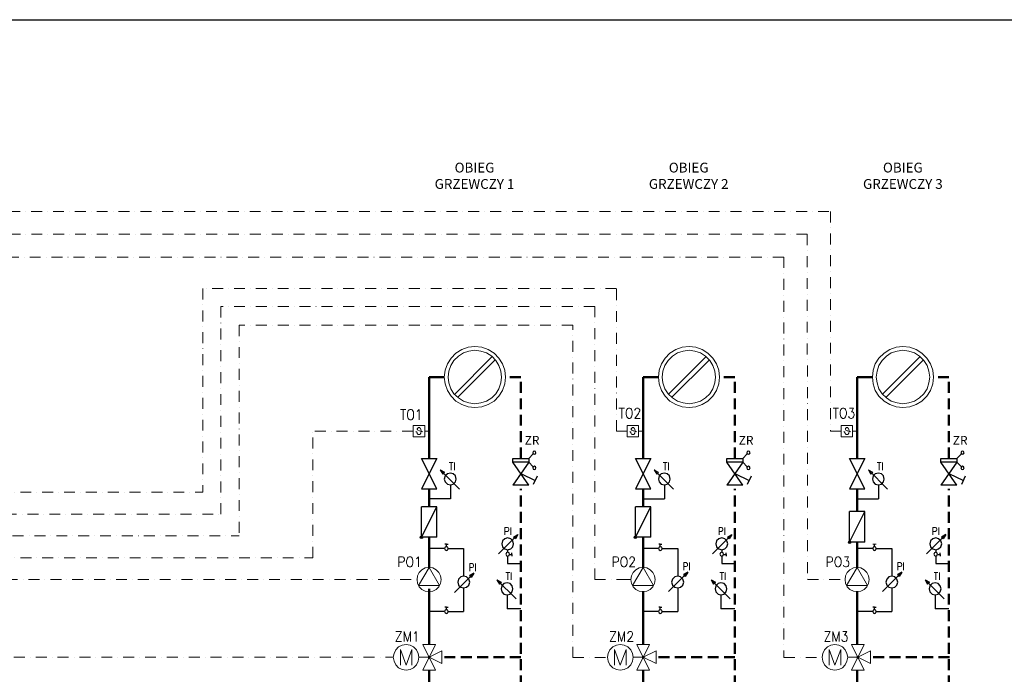
# Model space of a CAD drawing. Units: millimetres. Extents: x 19896 to 49388, y 22037 to 30887.
# Drawn here: x 29344 to 33853, y 27805 to 30804 of the extents above; entities that cross this region are included whole.
import ezdxf
from ezdxf.enums import TextEntityAlignment as Align

# ---------------------------------------------------------------- set-up
doc = ezdxf.new("R2010")
doc.units = ezdxf.units.MM
doc.linetypes.add('DASHDOT', pattern=[1, 0.5, -0.25, 0, -0.25])
doc.linetypes.add('DASHED', pattern=[0.75, 0.5, -0.25])
doc.layers.add('1', color=130, linetype='Continuous')
doc.layers.add('2DH_SYM', color=41, linetype='Continuous')
for name, color, linetype, lineweight in [('2DH_PLS_P', 170, 'DASHED', 50), ('2DH_PLS_Z', 240, 'Continuous', 50), ('2DR_PLS_SYGN', 146, 'DASHDOT', 18)]:
    doc.layers.add(name, color=color, linetype=linetype, lineweight=lineweight)
doc.styles.add('CP_ATTR', font='ROMANS.SHX')
doc.styles.add('CP_TXT', font='ROMANS.SHX')

# ---------------------------------------------------------------- blocks, each defined once
blk = doc.blocks.new('CPHS_001')
for p, q in [((-0.5, 0.25), (0.5, -0.25)), ((0.5, 0.25), (-0.5, -0.25)), ((-0.5, -0.25), (-0.5, 0.25)), ((0.5, -0.25), (0.5, 0.25))]:
    blk.add_line(p, q)
at = {"linetype": 'ByBlock', "style": 'CP_ATTR', "flags": 9}
for tag, p in [('NAME', (-0.092, -0.018)), ('GROUP', (-0.092, -0.018)), ('NUMBER', (-0.092, -0.019)), ('PRODUCER', (-0.092, -0.018)), ('ARTICLE', (-0.092, -0.018)), ('CHARACTER', (-0.092, -0.018)), ('PN', (-0.092, -0.018)), ('TEMPERATURE', (-0.092, -0.018)), ('FLOW', (-0.092, -0.018)), ('VOLTAGE', (-0.092, -0.019)), ('WEIGHT', (-0.092, -0.018)), ('OTHER', (-0.092, -0.018)), ('PRODUCT-TYPE', (-0.092, -0.019)), ('ORDER-NO', (-0.092, -0.019)), ('POWER', (-0.092, -0.019)), ('DN', (-0.091, -0.019))]:
    blk.add_attdef(tag, text='', height=0.00005, dxfattribs=at).set_placement(p, align=Align.MIDDLE_LEFT)
blk = doc.blocks.new('CPHS_014')
h = blk.add_hatch(color=256)
edge = h.paths.add_edge_path()
edge.add_arc((-0.5, 0.25), 0.04, 0, 360)
for p, q in [((-0.5, 0.25), (0.5, -0.25)), ((-0.5, -0.25), (-0.5, 0.25)), ((-0.5, 0.25), (0.5, 0.25)), ((0.5, -0.25), (0.5, 0.25)), ((-0.5, -0.25), (0.5, -0.25))]:
    blk.add_line(p, q)
blk.add_circle((-0.5, 0.25), 0.04)
at = {"linetype": 'ByBlock', "style": 'CP_ATTR', "flags": 9}
for tag, p in [('NAME', (-0.092, -0.018)), ('GROUP', (-0.092, -0.018)), ('NUMBER', (-0.092, -0.019)), ('PRODUCER', (-0.092, -0.018)), ('ARTICLE', (-0.092, -0.018)), ('CHARACTER', (-0.092, -0.018)), ('PN', (-0.092, -0.018)), ('TEMPERATURE', (-0.092, -0.018)), ('FLOW', (-0.092, -0.018)), ('VOLTAGE', (-0.092, -0.019)), ('WEIGHT', (-0.092, -0.018)), ('OTHER', (-0.092, -0.018)), ('PRODUCT-TYPE', (-0.092, -0.019)), ('ORDER-NO', (-0.092, -0.019)), ('POWER', (-0.092, -0.019)), ('DN', (-0.091, -0.019))]:
    blk.add_attdef(tag, text='', height=0.00005, dxfattribs=at).set_placement(p, align=Align.MIDDLE_LEFT)
blk = doc.blocks.new('zr')
at = {"layer": '2DH_SYM'}
for p, q in [((36.4, 70.2), (57, 90.8)), ((-36.4, 70.2), (36.4, 70.2)), ((-36.4, 52), (-36.4, 70.2)), ((36.4, 52), (-36.4, 52)), ((36.4, -52), (-36.4, 52)), ((36.4, 52), (-36.4, -52)), ((36.4, 70.2), (36.4, 52)), ((36.4, 52), (57, 31.4)), ((36.4, -52), (-36.4, -52))]:
    blk.add_line(p, q, dxfattribs=at)
at = {"layer": '2DH_SYM', "extrusion": (0, 0, -1)}
for p, q in [((0, 0), (66, -30.7)), ((74.7, -12.1), (57, -49.8))]:
    blk.add_line(p, q, dxfattribs=at)
for centre in [(62.1, 95.9), (62.1, 26.3)]:
    blk.add_ellipse(centre, major_axis=(-5.15, 5.15), ratio=1, start_param=3.926991, end_param=10.210176, dxfattribs=at)
blk = doc.blocks.new('A$C74156EA8')
at = {"layer": '2DR_PLS_SYGN'}
blk.add_blockref('zr', (0, -70), dxfattribs=at)
at = {"layer": '2DR_PLS_SYGN', "color": 133, "insert": (5.6, 102.8), "char_height": 40, "width": 158.52, "attachment_point": 1, "style": 'CP_TXT'}
blk.add_mtext(' ZR', dxfattribs=at)

msp = doc.modelspace()

# ---------------------------------------------------------------- linework, layer by layer
at = {"ltscale": 0.01}
msp.add_lwpolyline([(49388.2, 22037.4), (23375.2, 22037.4), (23375.2, 30804.1), (49388.2, 30804.1)], close=True, dxfattribs=at)
at = {"layer": '1', "color": 41, "lineweight": 0}
for points in [[(31568.3, 29166.6), (31565, 29198.7), (31555.1, 29227.5), (31538.5, 29254), (31516.3, 29276.1), (31489.8, 29293.9), (31459.9, 29303.8), (31428.9, 29307.1), (31397.9, 29303.8), (31368.1, 29293.9), (31341.5, 29276.1), (31319.4, 29254), (31302.8, 29227.5), (31291.7, 29198.7), (31288.4, 29166.6), (31291.7, 29135.6), (31302.8, 29105.7), (31319.4, 29079.2), (31341.5, 29057.1), (31368.1, 29040.5), (31397.9, 29030.5), (31428.9, 29027.2), (31459.9, 29030.5), (31489.8, 29040.5), (31516.3, 29057.1), (31538.5, 29079.2), (31555.1, 29105.7), (31565, 29135.6), (31568.3, 29166.6)], [(31550.6, 29166.6), (31547.3, 29194.3), (31538.5, 29219.7), (31524.1, 29243), (31505.3, 29262.9), (31482, 29277.3), (31455.5, 29286.1), (31428.9, 29289.4), (31401.3, 29286.1), (31375.8, 29277.3), (31352.6, 29262.9), (31332.6, 29243), (31318.3, 29219.7), (31309.4, 29194.3), (31306.1, 29166.6), (31309.4, 29140.1), (31318.3, 29113.5), (31332.6, 29090.3), (31352.6, 29071.4), (31375.8, 29057.1), (31401.3, 29048.2), (31428.9, 29044.9), (31455.5, 29048.2), (31482, 29057.1), (31505.3, 29071.4), (31524.1, 29090.3), (31538.5, 29113.5), (31547.3, 29140.1), (31550.6, 29166.6)], [(32548.7, 29166.6), (32545.3, 29198.7), (32535.4, 29227.5), (32518.8, 29254), (32495.6, 29276.1), (32469, 29293.9), (32440.2, 29303.8), (32409.3, 29307.1), (32377.2, 29303.8), (32348.4, 29293.9), (32321.8, 29276.1), (32299.7, 29254), (32283.1, 29227.5), (32272, 29198.7), (32268.7, 29166.6), (32272, 29135.6), (32283.1, 29105.7), (32299.7, 29079.2), (32321.8, 29057.1), (32348.4, 29040.5), (32377.2, 29030.5), (32409.3, 29027.2), (32440.2, 29030.5), (32469, 29040.5), (32495.6, 29057.1), (32518.8, 29079.2), (32535.4, 29105.7), (32545.3, 29135.6), (32548.7, 29166.6)], [(32531, 29166.6), (32527.6, 29194.3), (32518.8, 29219.7), (32504.4, 29243), (32484.5, 29262.9), (32462.4, 29277.3), (32435.8, 29286.1), (32409.3, 29289.4), (32381.6, 29286.1), (32356.1, 29277.3), (32332.9, 29262.9), (32313, 29243), (32298.6, 29219.7), (32289.8, 29194.3), (32286.4, 29166.6), (32289.8, 29140.1), (32298.6, 29113.5), (32313, 29090.3), (32332.9, 29071.4), (32356.1, 29057.1), (32381.6, 29048.2), (32409.3, 29044.9), (32435.8, 29048.2), (32462.4, 29057.1), (32484.5, 29071.4), (32504.4, 29090.3), (32518.8, 29113.5), (32527.6, 29140.1), (32531, 29166.6)], [(33529, 29166.6), (33525.7, 29198.7), (33514.6, 29227.5), (33498, 29254), (33475.9, 29276.1), (33449.3, 29293.9), (33420.6, 29303.8), (33388.5, 29307.1), (33357.5, 29303.8), (33328.7, 29293.9), (33302.2, 29276.1), (33278.9, 29254), (33262.3, 29227.5), (33252.4, 29198.7), (33249.1, 29166.6), (33252.4, 29135.6), (33262.3, 29105.7), (33278.9, 29079.2), (33302.2, 29057.1), (33328.7, 29040.5), (33357.5, 29030.5), (33388.5, 29027.2), (33420.6, 29030.5), (33449.3, 29040.5), (33475.9, 29057.1), (33498, 29079.2), (33514.6, 29105.7), (33525.7, 29135.6), (33529, 29166.6)], [(33511.3, 29166.6), (33508, 29194.3), (33499.1, 29219.7), (33484.7, 29243), (33464.8, 29262.9), (33441.6, 29277.3), (33416.1, 29286.1), (33388.5, 29289.4), (33361.9, 29286.1), (33335.4, 29277.3), (33313.2, 29262.9), (33293.3, 29243), (33278.9, 29219.7), (33270.1, 29194.3), (33266.8, 29166.6), (33270.1, 29140.1), (33278.9, 29113.5), (33293.3, 29090.3), (33313.2, 29071.4), (33335.4, 29057.1), (33361.9, 29048.2), (33388.5, 29044.9), (33416.1, 29048.2), (33441.6, 29057.1), (33464.8, 29071.4), (33484.7, 29090.3), (33499.1, 29113.5), (33508, 29140.1), (33511.3, 29166.6)], [(31145.7, 28893.3), (31198.8, 28893.3), (31198.8, 28945.3), (31145.7, 28945.3), (31145.7, 28893.3)], [(32126, 28893.3), (32178, 28893.3), (32178, 28945.3), (32126, 28945.3), (32126, 28893.3)], [(33106.3, 28893.3), (33158.3, 28893.3), (33158.3, 28945.3), (33106.3, 28945.3), (33106.3, 28893.3)], [(31172.2, 27883.1), (31168.9, 27900.8), (31161.1, 27917.4), (31147.9, 27930.7), (31131.3, 27938.4), (31113.6, 27941.7), (31095.9, 27938.4), (31079.3, 27930.7), (31066, 27917.4), (31058.2, 27900.8), (31054.9, 27883.1), (31058.2, 27865.4), (31066, 27848.8), (31079.3, 27835.5), (31095.9, 27827.8), (31113.6, 27824.4), (31131.3, 27827.8), (31147.9, 27835.5), (31161.1, 27848.8), (31168.9, 27865.4), (31172.2, 27883.1)], [(31189.9, 27824.4), (31247.5, 27941.7), (31189.9, 27941.7), (31247.5, 27824.4), (31189.9, 27824.4)], [(32153, 27883.1), (32149.7, 27900.8), (32141.9, 27917.4), (32128.6, 27930.7), (32112.1, 27938.4), (32094.3, 27941.7), (32076.6, 27938.4), (32060, 27930.7), (32046.8, 27917.4), (32039, 27900.8), (32035.7, 27883.1), (32039, 27865.4), (32046.8, 27848.8), (32060, 27835.5), (32076.6, 27827.8), (32094.3, 27824.4), (32112.1, 27827.8), (32128.6, 27835.5), (32141.9, 27848.8), (32149.7, 27865.4), (32153, 27883.1)], [(32170.7, 27824.4), (32228.2, 27941.7), (32170.7, 27941.7), (32228.2, 27824.4), (32170.7, 27824.4)], [(33135.7, 27883.1), (33132.3, 27900.8), (33124.6, 27917.4), (33111.3, 27930.7), (33094.7, 27938.4), (33077, 27941.7), (33059.3, 27938.4), (33042.7, 27930.7), (33029.4, 27917.4), (33021.7, 27900.8), (33018.4, 27883.1), (33021.7, 27865.4), (33029.4, 27848.8), (33042.7, 27835.5), (33059.3, 27827.8), (33077, 27824.4), (33094.7, 27827.8), (33111.3, 27835.5), (33124.6, 27848.8), (33132.3, 27865.4), (33135.7, 27883.1)], [(33153.4, 27824.4), (33210.9, 27941.7), (33153.4, 27941.7), (33210.9, 27824.4), (33153.4, 27824.4)], [(31218.7, 27887.5), (31215.4, 27886.4), (31214.3, 27883.1), (31215.4, 27879.8), (31218.7, 27878.7), (31222, 27879.8), (31223.1, 27883.1), (31222, 27886.4), (31218.7, 27887.5)], [(31214.3, 27883.1), (31215.4, 27879.8), (31215.4, 27886.4)], [(31215.4, 27879.8), (31218.7, 27878.7), (31218.7, 27887.5)], [(31215.4, 27879.8), (31215.4, 27886.4), (31218.7, 27887.5)], [(31218.7, 27878.7), (31218.7, 27887.5), (31222, 27886.4)], [(31218.7, 27878.7), (31222, 27879.8), (31222, 27886.4)], [(31222, 27879.8), (31222, 27886.4), (31223.1, 27883.1)], [(32199.5, 27887.5), (32196.1, 27886.4), (32195, 27883.1), (32196.1, 27879.8), (32199.5, 27878.7), (32202.8, 27879.8), (32203.9, 27883.1), (32202.8, 27886.4), (32199.5, 27887.5)], [(32195, 27883.1), (32196.1, 27879.8), (32196.1, 27886.4)], [(32196.1, 27879.8), (32199.5, 27878.7), (32199.5, 27887.5)], [(32196.1, 27879.8), (32196.1, 27886.4), (32199.5, 27887.5)], [(32199.5, 27878.7), (32199.5, 27887.5), (32202.8, 27886.4)], [(32199.5, 27878.7), (32202.8, 27879.8), (32202.8, 27886.4)], [(32202.8, 27879.8), (32202.8, 27886.4), (32203.9, 27883.1)], [(33182.1, 27887.5), (33178.8, 27886.4), (33177.7, 27883.1), (33178.8, 27879.8), (33182.1, 27878.7), (33185.4, 27879.8), (33186.5, 27883.1), (33185.4, 27886.4), (33182.1, 27887.5)], [(33177.7, 27883.1), (33178.8, 27879.8), (33178.8, 27886.4)], [(33178.8, 27879.8), (33182.1, 27878.7), (33182.1, 27887.5)], [(33178.8, 27879.8), (33178.8, 27886.4), (33182.1, 27887.5)], [(33182.1, 27878.7), (33182.1, 27887.5), (33185.4, 27886.4)], [(33182.1, 27878.7), (33185.4, 27879.8), (33185.4, 27886.4)], [(33185.4, 27879.8), (33185.4, 27886.4), (33186.5, 27883.1)]]:
    msp.add_lwpolyline(points, close=True, dxfattribs=at)
for points in [[(31336, 29088), (31507.5, 29260.7)], [(31349.2, 29073.7), (31521.9, 29246.3)], [(32315.2, 29088), (32487.8, 29260.7)], [(32329.6, 29073.7), (32502.2, 29246.3)], [(33295.5, 29088), (33468.1, 29260.7)], [(33309.9, 29073.7), (33482.5, 29246.3)], [(31158.9, 28915.4), (31157.8, 28914.3)], [(31162.3, 28915.4), (31161.1, 28916.5), (31160, 28916.5), (31158.9, 28915.4)], [(31162.3, 28915.4), (31163.4, 28912.1), (31163.4, 28908.8), (31165.6, 28906.6), (31166.7, 28905.5), (31168.9, 28903.3), (31170, 28903.3), (31172.2, 28903.3), (31174.4, 28903.3), (31176.6, 28904.4), (31177.7, 28905.5), (31178.8, 28907.7), (31181.1, 28909.9), (31181.1, 28913.2), (31182.2, 28915.4), (31182.2, 28918.8), (31182.2, 28922.1), (31181.1, 28925.4), (31181.1, 28927.6), (31178.8, 28930.9), (31177.7, 28932), (31176.6, 28934.2), (31174.4, 28935.4), (31172.2, 28935.4), (31170, 28935.4), (31168.9, 28934.2), (31166.7, 28933.1)], [(31165.6, 28932), (31164.5, 28929.8)], [(31164.5, 28929.8), (31164.5, 28927.6)], [(31164.5, 28927.6), (31165.6, 28926.5)], [(31166.7, 28933.1), (31165.6, 28932)], [(31165.6, 28926.5), (31166.7, 28924.3)], [(31174.4, 28921), (31166.7, 28924.3)], [(31174.4, 28921), (31175.5, 28919.9)], [(31189.9, 28916.5), (31175.5, 28919.9)], [(31198.8, 28918.8), (31218.7, 28918.8)], [(32139.3, 28915.4), (32138.2, 28914.3)], [(32142.6, 28915.4), (32141.5, 28916.5), (32140.4, 28916.5), (32139.3, 28915.4)], [(32142.6, 28915.4), (32142.6, 28912.1), (32143.7, 28908.8), (32144.8, 28906.6), (32147, 28905.5), (32148.1, 28903.3), (32150.3, 28903.3), (32152.5, 28903.3), (32154.8, 28903.3), (32155.9, 28904.4), (32158.1, 28905.5), (32159.2, 28907.7), (32160.3, 28909.9), (32161.4, 28913.2), (32162.5, 28915.4), (32162.5, 28918.8), (32162.5, 28922.1), (32161.4, 28925.4), (32160.3, 28927.6), (32159.2, 28930.9), (32158.1, 28932), (32155.9, 28934.2), (32154.8, 28935.4), (32152.5, 28935.4), (32150.3, 28935.4), (32148.1, 28934.2), (32147, 28933.1)], [(32145.9, 28932), (32144.8, 28929.8)], [(32144.8, 28929.8), (32144.8, 28927.6)], [(32144.8, 28927.6), (32144.8, 28926.5)], [(32144.8, 28926.5), (32147, 28924.3)], [(32147, 28933.1), (32145.9, 28932)], [(32153.7, 28921), (32147, 28924.3)], [(32153.7, 28921), (32155.9, 28919.9)], [(32170.3, 28916.5), (32155.9, 28919.9)], [(32178, 28918.8), (32199, 28918.8)], [(33119.6, 28915.4), (33118.5, 28914.3)], [(33122.9, 28915.4), (33121.8, 28916.5), (33120.7, 28916.5), (33119.6, 28915.4)], [(33122.9, 28915.4), (33122.9, 28912.1), (33124, 28908.8), (33125.1, 28906.6), (33127.4, 28905.5), (33128.5, 28903.3), (33130.7, 28903.3), (33132.9, 28903.3), (33135.1, 28903.3), (33136.2, 28904.4), (33138.4, 28905.5), (33139.5, 28907.7), (33140.6, 28909.9), (33141.7, 28913.2), (33142.8, 28915.4), (33142.8, 28918.8), (33142.8, 28922.1), (33141.7, 28925.4), (33140.6, 28927.6), (33139.5, 28930.9), (33138.4, 28932), (33136.2, 28934.2), (33135.1, 28935.4), (33132.9, 28935.4), (33130.7, 28935.4), (33128.5, 28934.2), (33127.4, 28933.1)], [(33126.2, 28932), (33125.1, 28929.8)], [(33125.1, 28929.8), (33125.1, 28927.6)], [(33125.1, 28927.6), (33125.1, 28926.5)], [(33125.1, 28926.5), (33127.4, 28924.3)], [(33127.4, 28933.1), (33126.2, 28932)], [(33134, 28921), (33127.4, 28924.3)], [(33134, 28921), (33136.2, 28919.9)], [(33150.6, 28916.5), (33136.2, 28919.9)], [(33158.3, 28918.8), (33179.4, 28918.8)], [(31087, 27918.5), (31087, 27847.7)], [(31087, 27918.5), (31113.6, 27847.7), (31140.1, 27918.5), (31140.1, 27847.7)], [(31218.7, 27883.1), (31277.3, 27913)], [(31277.3, 27913), (31277.3, 27854.3)], [(32067.8, 27918.5), (32067.8, 27847.7)], [(32067.8, 27918.5), (32094.3, 27847.7), (32120.9, 27918.5), (32120.9, 27847.7)], [(32199.5, 27883.1), (32258.1, 27913)], [(32258.1, 27913), (32258.1, 27854.3)], [(33050.5, 27918.5), (33050.5, 27847.7)], [(33050.5, 27918.5), (33077, 27847.7), (33103.6, 27918.5), (33103.6, 27847.7)], [(33182.1, 27883.1), (33240.8, 27913)], [(33240.8, 27913), (33240.8, 27854.3)], [(31218.7, 27883.1), (31172.2, 27883.1)], [(31277.3, 27854.3), (31218.7, 27883.1)], [(32199.5, 27883.1), (32153, 27883.1)], [(32258.1, 27854.3), (32199.5, 27883.1)], [(33182.1, 27883.1), (33135.7, 27883.1)], [(33240.8, 27854.3), (33182.1, 27883.1)]]:
    msp.add_lwpolyline(points, dxfattribs=at)
at = {"layer": '1', "color": 133, "lineweight": 0}
for points in [[(31088.1, 29018.3), (31112.5, 29018.3)], [(31100.3, 29018.3), (31100.3, 28970.8)], [(31164.5, 29009.5), (31167.8, 29011.7), (31173.3, 29018.3), (31173.3, 28970.8)], [(32088.4, 29025), (32113.8, 29025)], [(32101.7, 29025), (32101.7, 28977.4)], [(32161.4, 29013.9), (32161.4, 29016.1), (32163.6, 29020.6), (32165.8, 29022.8), (32169.1, 29025), (32175.8, 29025), (32179.1, 29022.8), (32181.3, 29020.6), (32183.5, 29016.1), (32183.5, 29011.7), (32181.3, 29007.3), (32178, 29000.6), (32160.3, 28977.4), (32184.6, 28977.4)], [(33068.7, 29025), (33094.2, 29025)], [(33082, 29025), (33082, 28977.4)], [(33144, 29025), (33162.8, 29025), (33152.8, 29007.3), (33158.3, 29007.3), (33161.7, 29005.1), (33162.8, 29002.8), (33165, 28996.2), (33165, 28991.8), (33162.8, 28985.1), (33159.4, 28980.7), (33153.9, 28977.4), (33149.5, 28977.4), (33144, 28980.7), (33141.7, 28982.9), (33140.6, 28987.4)], [(31310.5, 28774.9), (31328.2, 28774.9)], [(31319.4, 28774.9), (31319.4, 28740.6)], [(31334.9, 28774.9), (31334.9, 28740.6)], [(32290.9, 28774.9), (32308.6, 28774.9)], [(32299.7, 28774.9), (32299.7, 28740.6)], [(32315.2, 28774.9), (32315.2, 28740.6)], [(33271.2, 28774.9), (33288.9, 28774.9)], [(33280, 28774.9), (33280, 28740.6)], [(33295.5, 28774.9), (33295.5, 28740.6)], [(31566.1, 28477.3), (31566.1, 28444.1)], [(31566.1, 28477.3), (31577.2, 28477.3), (31581.6, 28476.2), (31582.7, 28474), (31583.8, 28471.7), (31583.8, 28466.2), (31582.7, 28462.9), (31581.6, 28461.8), (31577.2, 28459.6), (31566.1, 28459.6)], [(31592.7, 28477.3), (31592.7, 28444.1)], [(32546.5, 28477.3), (32546.5, 28444.1)], [(32546.5, 28477.3), (32557.5, 28477.3), (32560.8, 28476.2), (32563.1, 28474), (32564.2, 28471.7), (32564.2, 28466.2), (32563.1, 28462.9), (32560.8, 28461.8), (32557.5, 28459.6), (32546.5, 28459.6)], [(32573, 28477.3), (32573, 28444.1)], [(33525.7, 28477.3), (33525.7, 28444.1)], [(33525.7, 28477.3), (33537.9, 28477.3), (33541.2, 28476.2), (33542.3, 28474), (33544.5, 28471.7), (33544.5, 28466.2), (33542.3, 28462.9), (33541.2, 28461.8), (33537.9, 28459.6), (33525.7, 28459.6)], [(33553.3, 28477.3), (33553.3, 28444.1)], [(31080.4, 28343.4), (31080.4, 28296.9)], [(31080.4, 28343.4), (31097, 28343.4), (31102.5, 28341.2), (31103.6, 28339), (31105.8, 28334.5), (31105.8, 28327.9), (31103.6, 28323.5), (31102.5, 28321.3), (31097, 28319), (31080.4, 28319)], [(31161.1, 28334.5), (31164.5, 28336.7), (31170, 28343.4), (31170, 28296.9)], [(32061.8, 28343.4), (32061.8, 28296.9)], [(32061.8, 28343.4), (32077.3, 28343.4), (32082.8, 28341.2), (32085.1, 28339), (32086.2, 28334.5), (32086.2, 28327.9), (32085.1, 28323.5), (32082.8, 28321.3), (32077.3, 28319), (32061.8, 28319)], [(32138.2, 28332.3), (32138.2, 28334.5), (32139.3, 28339), (32141.5, 28341.2), (32144.8, 28343.4), (32152.5, 28343.4), (32155.9, 28341.2), (32157, 28339), (32159.2, 28334.5), (32159.2, 28330.1), (32157, 28325.7), (32153.7, 28319), (32136, 28296.9), (32161.4, 28296.9)], [(33042.2, 28343.4), (33042.2, 28296.9)], [(33042.2, 28343.4), (33057.6, 28343.4), (33063.2, 28341.2), (33065.4, 28339), (33066.5, 28334.5), (33066.5, 28327.9), (33065.4, 28323.5), (33063.2, 28321.3), (33057.6, 28319), (33042.2, 28319)], [(33120.7, 28343.4), (33139.5, 28343.4), (33129.6, 28325.7), (33134, 28325.7), (33138.4, 28323.5), (33139.5, 28321.3), (33141.7, 28314.6), (33141.7, 28310.2), (33139.5, 28303.6), (33136.2, 28299.1), (33130.7, 28296.9), (33125.1, 28296.9), (33120.7, 28299.1), (33118.5, 28301.3), (33116.3, 28305.8)], [(31404.6, 28312.4), (31404.6, 28278.1)], [(31404.6, 28312.4), (31415.6, 28312.4), (31420.1, 28310.2), (31421.2, 28309.1), (31422.3, 28305.8), (31422.3, 28301.3), (31421.2, 28298), (31420.1, 28295.8), (31415.6, 28294.7), (31404.6, 28294.7)], [(31431.1, 28312.4), (31431.1, 28278.1)], [(32384.9, 28316.8), (32384.9, 28282.5)], [(32384.9, 28316.8), (32396, 28316.8), (32399.3, 28314.6), (32401.5, 28313.5), (32402.6, 28310.2), (32402.6, 28305.8), (32401.5, 28302.4), (32399.3, 28300.2), (32396, 28299.1), (32384.9, 28299.1)], [(32411.5, 28316.8), (32411.5, 28282.5)], [(33365.2, 28316.8), (33365.2, 28282.5)], [(33365.2, 28316.8), (33376.3, 28316.8), (33380.7, 28314.6), (33381.8, 28313.5), (33383, 28310.2), (33383, 28305.8), (33381.8, 28302.4), (33380.7, 28300.2), (33376.3, 28299.1), (33365.2, 28299.1)], [(33391.8, 28316.8), (33391.8, 28282.5)], [(31570.5, 28271.5), (31588.2, 28271.5)], [(31579.4, 28271.5), (31579.4, 28238.3)], [(31594.9, 28271.5), (31594.9, 28238.3)], [(32550.9, 28271.5), (32568.6, 28271.5)], [(32559.7, 28271.5), (32559.7, 28238.3)], [(32575.2, 28271.5), (32575.2, 28238.3)], [(33531.2, 28271.5), (33548.9, 28271.5)], [(33540.1, 28271.5), (33540.1, 28238.3)], [(33555.6, 28271.5), (33555.6, 28238.3)], [(31092.5, 28001.5), (31067.1, 27955)], [(31067.1, 28001.5), (31092.5, 28001.5)], [(31104.7, 28001.5), (31104.7, 27955)], [(31104.7, 28001.5), (31119.1, 27955), (31133.5, 28001.5), (31133.5, 27955)], [(31151.2, 27992.6), (31154.5, 27994.8), (31160, 28001.5), (31160, 27955)], [(32073.3, 28001.5), (32047.9, 27955)], [(32047.9, 28001.5), (32073.3, 28001.5)], [(32085.5, 28001.5), (32085.5, 27955)], [(32085.5, 28001.5), (32099.9, 27955), (32114.3, 28001.5), (32114.3, 27955)], [(32129.5, 27990.6), (32129.5, 27992.8), (32130.6, 27997.2), (32132.9, 27999.4), (32136.2, 28001.7), (32143.9, 28001.7), (32147.2, 27999.4), (32148.3, 27997.2), (32150.6, 27992.8), (32150.6, 27988.4), (32148.3, 27984), (32145, 27977.3), (32127.3, 27955.2), (32152.8, 27955.2)], [(33056, 28001.5), (33030.5, 27955)], [(33030.5, 28001.5), (33056, 28001.5)], [(33068.2, 28001.5), (33068.2, 27955)], [(33068.2, 28001.5), (33082.5, 27955), (33096.9, 28001.5), (33096.9, 27955)], [(33112.8, 28001.6), (33131.6, 28001.6), (33121.6, 27983.9), (33126.1, 27983.9), (33130.5, 27981.7), (33131.6, 27979.5), (33133.8, 27972.9), (33133.8, 27968.4), (33131.6, 27961.8), (33128.3, 27957.4), (33122.8, 27955.2), (33117.2, 27955.2), (33112.8, 27957.4), (33110.6, 27959.6), (33108.4, 27964)], [(31067.1, 27955), (31092.5, 27955)], [(32047.9, 27955), (32073.3, 27955)], [(33030.5, 27955), (33056, 27955)]]:
    msp.add_lwpolyline(points, dxfattribs=at)
for points in [[(31130.2, 29018.3), (31126.8, 29016.1), (31123.5, 29011.7), (31121.3, 29007.3), (31120.2, 29000.6), (31120.2, 28989.6), (31121.3, 28981.8), (31123.5, 28977.4), (31126.8, 28973), (31130.2, 28970.8), (31137.9, 28970.8), (31141.2, 28973), (31144.5, 28977.4), (31146.8, 28981.8), (31147.9, 28989.6), (31147.9, 29000.6), (31146.8, 29007.3), (31144.5, 29011.7), (31141.2, 29016.1), (31137.9, 29018.3), (31130.2, 29018.3)], [(32131.5, 29025), (32128.2, 29022.8), (32124.9, 29018.3), (32122.7, 29013.9), (32120.5, 29007.3), (32120.5, 28996.2), (32122.7, 28989.6), (32124.9, 28985.1), (32128.2, 28980.7), (32131.5, 28977.4), (32138.2, 28977.4), (32142.6, 28980.7), (32145.9, 28985.1), (32147, 28989.6), (32149.2, 28996.2), (32149.2, 29007.3), (32147, 29013.9), (32145.9, 29018.3), (32142.6, 29022.8), (32138.2, 29025), (32131.5, 29025)], [(33111.9, 29025), (33108.5, 29022.8), (33104.1, 29018.3), (33103, 29013.9), (33100.8, 29007.3), (33100.8, 28996.2), (33103, 28989.6), (33104.1, 28985.1), (33108.5, 28980.7), (33111.9, 28977.4), (33118.5, 28977.4), (33122.9, 28980.7), (33126.2, 28985.1), (33127.4, 28989.6), (33129.6, 28996.2), (33129.6, 29007.3), (33127.4, 29013.9), (33126.2, 29018.3), (33122.9, 29022.8), (33118.5, 29025), (33111.9, 29025)], [(31126.8, 28343.4), (31123.5, 28341.2), (31120.2, 28336.7), (31118, 28332.3), (31115.8, 28325.7), (31115.8, 28314.6), (31118, 28308), (31120.2, 28303.6), (31123.5, 28299.1), (31126.8, 28296.9), (31134.6, 28296.9), (31137.9, 28299.1), (31141.2, 28303.6), (31143.4, 28308), (31144.5, 28314.6), (31144.5, 28325.7), (31143.4, 28332.3), (31141.2, 28336.7), (31137.9, 28341.2), (31134.6, 28343.4), (31126.8, 28343.4)], [(32107.2, 28343.4), (32103.9, 28341.2), (32100.5, 28336.7), (32098.3, 28332.3), (32097.2, 28325.7), (32097.2, 28314.6), (32098.3, 28308), (32100.5, 28303.6), (32103.9, 28299.1), (32107.2, 28296.9), (32114.9, 28296.9), (32118.2, 28299.1), (32121.6, 28303.6), (32123.8, 28308), (32126, 28314.6), (32126, 28325.7), (32123.8, 28332.3), (32121.6, 28336.7), (32118.2, 28341.2), (32114.9, 28343.4), (32107.2, 28343.4)], [(33088.6, 28343.4), (33084.2, 28341.2), (33080.9, 28336.7), (33079.8, 28332.3), (33077.6, 28325.7), (33077.6, 28314.6), (33079.8, 28308), (33080.9, 28303.6), (33084.2, 28299.1), (33088.6, 28296.9), (33095.3, 28296.9), (33098.6, 28299.1), (33101.9, 28303.6), (33104.1, 28308), (33106.3, 28314.6), (33106.3, 28325.7), (33104.1, 28332.3), (33101.9, 28336.7), (33098.6, 28341.2), (33095.3, 28343.4), (33088.6, 28343.4)]]:
    msp.add_lwpolyline(points, close=True, dxfattribs=at)
at = {"layer": '1', "color": 2, "lineweight": 0}
for points in [[(32249.9, 28741.7), (32269.8, 28730.7)], [(33230.3, 28741.7), (33250.2, 28730.7)], [(31624.8, 28445.2), (31604.8, 28433)], [(32605.1, 28445.2), (32585.2, 28433)], [(33259, 28400.9), (33251.3, 28400.9)], [(33259, 28400.9), (33266.8, 28400.9)]]:
    msp.add_lwpolyline(points, dxfattribs=at)
at = {"layer": '1', "color": 51, "lineweight": 0}
for points in [[(31274, 28239.4), (31270.7, 28256), (31262.9, 28271.5), (31250.8, 28283.6), (31235.3, 28292.5), (31218.7, 28294.7), (31201, 28292.5), (31185.5, 28283.6), (31173.3, 28271.5), (31165.6, 28256), (31163.4, 28239.4), (31165.6, 28221.7), (31173.3, 28206.2), (31185.5, 28194), (31201, 28186.3), (31218.7, 28184.1), (31235.3, 28186.3), (31250.8, 28194), (31262.9, 28206.2), (31270.7, 28221.7), (31274, 28239.4)], [(31218.7, 28294.7), (31170, 28211.7), (31266.3, 28211.7)], [(32254.3, 28239.4), (32251, 28256), (32243.3, 28271.5), (32231.1, 28283.6), (32215.6, 28292.5), (32199, 28294.7), (32181.3, 28292.5), (32165.8, 28283.6), (32153.7, 28271.5), (32145.9, 28256), (32142.6, 28239.4), (32145.9, 28221.7), (32153.7, 28206.2), (32165.8, 28194), (32181.3, 28186.3), (32199, 28184.1), (32215.6, 28186.3), (32231.1, 28194), (32243.3, 28206.2), (32251, 28221.7), (32254.3, 28239.4)], [(32199, 28294.7), (32150.3, 28211.7), (32246.6, 28211.7)], [(33234.7, 28239.4), (33231.4, 28256), (33223.6, 28271.5), (33211.4, 28283.6), (33196, 28292.5), (33179.4, 28294.7), (33161.7, 28292.5), (33146.2, 28283.6), (33134, 28271.5), (33126.2, 28256), (33124, 28239.4), (33126.2, 28221.7), (33134, 28206.2), (33146.2, 28194), (33161.7, 28186.3), (33179.4, 28184.1), (33196, 28186.3), (33211.4, 28194), (33223.6, 28206.2), (33231.4, 28221.7), (33234.7, 28239.4)], [(33179.4, 28294.7), (33130.7, 28211.7), (33226.9, 28211.7)]]:
    msp.add_lwpolyline(points, close=True, dxfattribs=at)
at = {"layer": '1', "color": 144, "lineweight": 0}
msp.add_lwpolyline([(32142.6, 28239.4), (32093.9, 28239.4)], dxfattribs=at)
at = {"layer": '2DH_PLS_P', "ltscale": 100}
for p, q in [((31638.7, 29166.6), (31568.7, 29166.6)), ((31638.7, 28794.4), (31638.7, 29166.6)), ((32619, 29166.6), (32549, 29166.6)), ((32619, 28794.4), (32619, 29166.6)), ((33599.4, 29166.6), (33529.4, 29166.6)), ((33599.4, 28794.4), (33599.4, 29166.6)), ((31638.7, 27674.4), (31638.7, 28654.4)), ((32619, 27674.4), (32619, 28654.4)), ((33599.4, 27674.4), (33599.4, 28654.4)), ((31288.7, 27884.4), (31638.7, 27884.4)), ((32269.5, 27884.4), (32619.5, 27884.4)), ((33252.1, 27884.4), (33602.1, 27884.4))]:
    msp.add_line(p, q, dxfattribs=at)
at = {"layer": '2DH_PLS_Z'}
for points in [[(31218.7, 28794.2), (31218.7, 28915.4), (31218.7, 29061.5), (31218.7, 29166.6)], [(31218.7, 29166.6), (31288.4, 29166.6)], [(32199, 29166.6), (32268.7, 29166.6)], [(32199, 28794.2), (32199, 28915.4), (32199, 29061.5), (32199, 29166.6)], [(33179.4, 29166.6), (33249.1, 29166.6)], [(33179.4, 28794.2), (33179.4, 28915.4), (33179.4, 29061.5), (33179.4, 29166.6)], [(31218.7, 28573.3), (31218.7, 28623.3), (31218.7, 28654.5)], [(32199, 28573.3), (32199, 28623.3), (32199, 28654.5)], [(33179.4, 28550.7), (33179.4, 28623.3), (33179.4, 28654.5)], [(31218.7, 28294.7), (31218.7, 28410.9), (31218.7, 28432.9)], [(31218.7, 28432.9), (31218.7, 28414.1), (31218.7, 28314.5)], [(32199, 28294.7), (32199, 28410.9), (32199, 28432.9)], [(33179.4, 28294.7), (33179.4, 28410.4)], [(31218.7, 27941.7), (31218.7, 27962.6), (31218.7, 28108.7), (31218.7, 28197.2)], [(32199, 27941.7), (32199, 28040.2), (32199, 28184.1)], [(33179.4, 27941.7), (33179.4, 28040.2), (33179.4, 28184.1)], [(31218.7, 27674.2), (31218.7, 27816.6), (31218.7, 27825.1)], [(32199, 27674.2), (32199, 27748.1), (32199, 27825.1)], [(33179.4, 27671.9), (33179.4, 27748.1), (33179.4, 27825.1)]]:
    msp.add_lwpolyline(points, dxfattribs=at)
at = {"layer": '2DH_SYM'}
for points in [[(31269.6, 28741.7), (31281.8, 28721.8)], [(31269.6, 28741.7), (31289.5, 28730.7)], [(31358.1, 28653.2), (31269.6, 28741.7)], [(31281.8, 28721.8), (31285.1, 28726.2)], [(31289.5, 28730.7), (31285.1, 28726.2)], [(32338.4, 28653.2), (32249.9, 28741.7)], [(32249.9, 28741.7), (32261, 28721.8)], [(32261, 28721.8), (32265.4, 28726.2)], [(32269.8, 28730.7), (32265.4, 28726.2)], [(33317.7, 28653.2), (33230.3, 28741.7)], [(33230.3, 28741.7), (33241.3, 28721.8)], [(33241.3, 28721.8), (33245.7, 28726.2)], [(33250.2, 28730.7), (33245.7, 28726.2)], [(31316.1, 28673.1), (31316.1, 28608.9)], [(32296.4, 28673.1), (32296.4, 28608.9)], [(33276.7, 28673.1), (33276.7, 28608.9)], [(31316.1, 28608.9), (31218.7, 28608.9)], [(32199, 28608.9), (32296.4, 28608.9)], [(33179.4, 28608.9), (33276.7, 28608.9)], [(31536.2, 28356.7), (31624.8, 28445.2)], [(31604.8, 28433), (31609.3, 28429.7)], [(31613.7, 28425.3), (31609.3, 28429.7)], [(31624.8, 28445.2), (31613.7, 28425.3)], [(32516.6, 28356.7), (32605.1, 28445.2)], [(32585.2, 28433), (32589.6, 28429.7)], [(32592.9, 28425.3), (32589.6, 28429.7)], [(32605.1, 28445.2), (32592.9, 28425.3)], [(33496.9, 28356.7), (33585.4, 28445.2)], [(33585.4, 28445.2), (33565.5, 28433)], [(33565.5, 28433), (33569.9, 28429.7)], [(33573.3, 28425.3), (33569.9, 28429.7)], [(33585.4, 28445.2), (33573.3, 28425.3)], [(31289.5, 28381), (31218.7, 28381)], [(31298.3, 28400.9), (31290.6, 28400.9)], [(31298.3, 28389.9), (31298.3, 28400.9)], [(31298.3, 28400.9), (31306.1, 28400.9)], [(31306.1, 28381), (31376.9, 28381)], [(31376.9, 28381), (31376.9, 28254.9)], [(31578.3, 28375.5), (31578.3, 28364.4)], [(32269.8, 28381), (32197.9, 28381)], [(32277.6, 28400.9), (32270.9, 28400.9)], [(32277.6, 28389.9), (32277.6, 28400.9)], [(32277.6, 28400.9), (32285.3, 28400.9)], [(32286.4, 28381), (32357.2, 28381)], [(32357.2, 28381), (32357.2, 28254.9)], [(32558.6, 28375.5), (32558.6, 28364.4)], [(33250.2, 28381), (33179.4, 28381)], [(33259, 28389.9), (33259, 28400.9)], [(33266.8, 28381), (33337.6, 28381)], [(33337.6, 28381), (33337.6, 28254.9)], [(33539, 28375.5), (33539, 28364.4)], [(31578.3, 28346.7), (31578.3, 28312.4)], [(31587.1, 28354.5), (31598.2, 28354.5)], [(31598.2, 28354.5), (31598.2, 28362.2)], [(31598.2, 28354.5), (31598.2, 28346.7)], [(32558.6, 28346.7), (32558.6, 28312.4)], [(32567.5, 28354.5), (32578.5, 28354.5)], [(32578.5, 28354.5), (32578.5, 28362.2)], [(32578.5, 28354.5), (32578.5, 28346.7)], [(33539, 28346.7), (33539, 28312.4)], [(33547.8, 28354.5), (33558.9, 28354.5)], [(33558.9, 28354.5), (33558.9, 28362.2)], [(33558.9, 28354.5), (33558.9, 28346.7)], [(31578.3, 28312.4), (31639.1, 28312.4)], [(32315.2, 28185.2), (32403.7, 28273.7)], [(32403.7, 28273.7), (32383.8, 28262.6)], [(32403.7, 28273.7), (32391.5, 28253.8)], [(32558.6, 28312.4), (32618.4, 28312.4)], [(33295.5, 28185.2), (33384.1, 28273.7)], [(33384.1, 28273.7), (33364.1, 28262.6)], [(33384.1, 28273.7), (33371.9, 28253.8)], [(33539, 28312.4), (33598.7, 28312.4)], [(31334.9, 28180.7), (31423.4, 28269.3)], [(31423.4, 28269.3), (31403.5, 28258.2)], [(31403.5, 28258.2), (31407.9, 28253.8)], [(31411.2, 28249.3), (31407.9, 28253.8)], [(31423.4, 28269.3), (31411.2, 28249.3)], [(31529.6, 28238.3), (31549.5, 28227.2)], [(31529.6, 28238.3), (31540.7, 28218.4)], [(31617, 28150.9), (31529.6, 28238.3)], [(32383.8, 28262.6), (32387.1, 28258.2)], [(32391.5, 28253.8), (32387.1, 28258.2)], [(32509.9, 28238.3), (32529.9, 28227.2)], [(32509.9, 28238.3), (32521, 28218.4)], [(32597.4, 28150.9), (32509.9, 28238.3)], [(33364.1, 28262.6), (33368.6, 28258.2)], [(33371.9, 28253.8), (33368.6, 28258.2)], [(33490.3, 28238.3), (33510.2, 28227.2)], [(33490.3, 28238.3), (33501.3, 28218.4)], [(33577.7, 28150.9), (33490.3, 28238.3)], [(31376.9, 28200.7), (31376.9, 28092.2)], [(31540.7, 28218.4), (31545.1, 28222.8)], [(31549.5, 28227.2), (31545.1, 28222.8)], [(32357.2, 28200.7), (32357.2, 28092.2)], [(32521, 28218.4), (32525.4, 28222.8)], [(32529.9, 28227.2), (32525.4, 28222.8)], [(33337.6, 28200.7), (33337.6, 28092.2)], [(33501.3, 28218.4), (33505.8, 28222.8)], [(33510.2, 28227.2), (33505.8, 28222.8)], [(31576.1, 28169.7), (31576.1, 28104.4)], [(32555.3, 28169.7), (32555.3, 28104.4)], [(33535.6, 28169.7), (33535.6, 28104.4)], [(31298.3, 28112.1), (31290.6, 28112.1)], [(31298.3, 28101.1), (31298.3, 28112.1)], [(31298.3, 28112.1), (31306.1, 28112.1)], [(31639.1, 28104.4), (31576.1, 28104.4)], [(32277.6, 28112.1), (32270.9, 28112.1)], [(32277.6, 28101.1), (32277.6, 28112.1)], [(32277.6, 28112.1), (32285.3, 28112.1)], [(32619.5, 28104.4), (32555.3, 28104.4)], [(33259, 28112.1), (33251.3, 28112.1)], [(33259, 28101.1), (33259, 28112.1)], [(33259, 28112.1), (33266.8, 28112.1)], [(33598.7, 28104.4), (33535.6, 28104.4)], [(31289.5, 28092.2), (31218.7, 28092.2)], [(31306.1, 28092.2), (31376.9, 28092.2)], [(32269.8, 28092.2), (32199, 28092.2)], [(32286.4, 28092.2), (32357.2, 28092.2)], [(33250.2, 28092.2), (33179.4, 28092.2)], [(33266.8, 28092.2), (33337.6, 28092.2)]]:
    msp.add_lwpolyline(points, dxfattribs=at)
for points in [[(31342.6, 28699.7), (31339.3, 28714.1), (31329.3, 28724), (31316.1, 28727.3), (31302.8, 28724), (31291.7, 28714.1), (31288.4, 28699.7), (31291.7, 28686.4), (31302.8, 28676.4), (31316.1, 28673.1), (31329.3, 28676.4), (31339.3, 28686.4), (31342.6, 28699.7)], [(32322.9, 28699.7), (32319.6, 28714.1), (32309.7, 28724), (32296.4, 28727.3), (32282, 28724), (32272, 28714.1), (32268.7, 28699.7), (32272, 28686.4), (32282, 28676.4), (32296.4, 28673.1), (32309.7, 28676.4), (32319.6, 28686.4), (32322.9, 28699.7)], [(33303.3, 28699.7), (33300, 28714.1), (33290, 28724), (33276.7, 28727.3), (33262.3, 28724), (33252.4, 28714.1), (33249.1, 28699.7), (33252.4, 28686.4), (33262.3, 28676.4), (33276.7, 28673.1), (33290, 28676.4), (33300, 28686.4), (33303.3, 28699.7)], [(31605.9, 28403.1), (31602.6, 28416.4), (31592.7, 28426.4), (31578.3, 28430.8), (31565, 28426.4), (31555.1, 28416.4), (31551.7, 28403.1), (31555.1, 28389.9), (31565, 28379.9), (31578.3, 28375.5), (31592.7, 28379.9), (31602.6, 28389.9), (31605.9, 28403.1)], [(32586.3, 28403.1), (32583, 28416.4), (32573, 28426.4), (32558.6, 28430.8), (32545.3, 28426.4), (32535.4, 28416.4), (32532.1, 28403.1), (32535.4, 28389.9), (32545.3, 28379.9), (32558.6, 28375.5), (32573, 28379.9), (32583, 28389.9), (32586.3, 28403.1)], [(33566.6, 28403.1), (33562.2, 28416.4), (33552.2, 28426.4), (33539, 28430.8), (33525.7, 28426.4), (33515.7, 28416.4), (33511.3, 28403.1), (33515.7, 28389.9), (33525.7, 28379.9), (33539, 28375.5), (33552.2, 28379.9), (33562.2, 28389.9), (33566.6, 28403.1)], [(31306.1, 28381), (31303.9, 28387.6), (31298.3, 28389.9), (31291.7, 28387.6), (31289.5, 28381), (31291.7, 28375.5), (31298.3, 28372.2), (31303.9, 28375.5), (31306.1, 28381)], [(31587.1, 28355.6), (31584.9, 28362.2), (31578.3, 28364.4), (31572.8, 28362.2), (31570.5, 28355.6), (31572.8, 28350), (31578.3, 28346.7), (31584.9, 28350), (31587.1, 28355.6)], [(32286.4, 28381), (32284.2, 28387.6), (32277.6, 28389.9), (32272, 28387.6), (32269.8, 28381), (32272, 28375.5), (32277.6, 28372.2), (32284.2, 28375.5), (32286.4, 28381)], [(32567.5, 28355.6), (32565.3, 28362.2), (32558.6, 28364.4), (32553.1, 28362.2), (32549.8, 28355.6), (32553.1, 28350), (32558.6, 28346.7), (32565.3, 28350), (32567.5, 28355.6)], [(33266.8, 28381), (33264.6, 28387.6), (33259, 28389.9), (33252.4, 28387.6), (33250.2, 28381), (33252.4, 28375.5), (33259, 28372.2), (33264.6, 28375.5), (33266.8, 28381)], [(33547.8, 28355.6), (33544.5, 28362.2), (33539, 28364.4), (33533.4, 28362.2), (33530.1, 28355.6), (33533.4, 28350), (33539, 28346.7), (33544.5, 28350), (33547.8, 28355.6)], [(31404.6, 28227.2), (31401.3, 28241.6), (31390.2, 28251.5), (31376.9, 28254.9), (31363.6, 28251.5), (31353.7, 28241.6), (31350.4, 28227.2), (31353.7, 28213.9), (31363.6, 28204), (31376.9, 28200.7), (31390.2, 28204), (31401.3, 28213.9), (31404.6, 28227.2)], [(32384.9, 28227.2), (32380.5, 28241.6), (32370.5, 28251.5), (32357.2, 28254.9), (32344, 28251.5), (32334, 28241.6), (32329.6, 28227.2), (32334, 28213.9), (32344, 28204), (32357.2, 28200.7), (32370.5, 28204), (32380.5, 28213.9), (32384.9, 28227.2)], [(33365.2, 28227.2), (33360.8, 28241.6), (33350.9, 28251.5), (33337.6, 28254.9), (33324.3, 28251.5), (33314.3, 28241.6), (33309.9, 28227.2), (33314.3, 28213.9), (33324.3, 28204), (33337.6, 28200.7), (33350.9, 28204), (33360.8, 28213.9), (33365.2, 28227.2)], [(31602.6, 28197.3), (31599.3, 28210.6), (31589.4, 28220.6), (31576.1, 28223.9), (31561.7, 28220.6), (31551.7, 28210.6), (31548.4, 28197.3), (31551.7, 28182.9), (31561.7, 28173), (31576.1, 28169.7), (31589.4, 28173), (31599.3, 28182.9), (31602.6, 28197.3)], [(32583, 28197.3), (32579.6, 28210.6), (32569.7, 28220.6), (32555.3, 28223.9), (32542, 28220.6), (32532.1, 28210.6), (32528.8, 28197.3), (32532.1, 28182.9), (32542, 28173), (32555.3, 28169.7), (32569.7, 28173), (32579.6, 28182.9), (32583, 28197.3)], [(33563.3, 28197.3), (33560, 28210.6), (33550, 28220.6), (33535.6, 28223.9), (33522.4, 28220.6), (33512.4, 28210.6), (33509.1, 28197.3), (33512.4, 28182.9), (33522.4, 28173), (33535.6, 28169.7), (33550, 28173), (33560, 28182.9), (33563.3, 28197.3)], [(31306.1, 28092.2), (31303.9, 28098.9), (31298.3, 28101.1), (31291.7, 28098.9), (31289.5, 28092.2), (31291.7, 28086.7), (31298.3, 28083.4), (31303.9, 28086.7), (31306.1, 28092.2)], [(32286.4, 28092.2), (32284.2, 28098.9), (32277.6, 28101.1), (32272, 28098.9), (32269.8, 28092.2), (32272, 28086.7), (32277.6, 28083.4), (32284.2, 28086.7), (32286.4, 28092.2)], [(33266.8, 28092.2), (33264.6, 28098.9), (33259, 28101.1), (33252.4, 28098.9), (33250.2, 28092.2), (33252.4, 28086.7), (33259, 28083.4), (33264.6, 28086.7), (33266.8, 28092.2)]]:
    msp.add_lwpolyline(points, close=True, dxfattribs=at)
at = {"layer": '2DR_PLS_SYGN', "ltscale": 100}
for p, q in [((33049.9, 29924.9), (27950, 29924.9)), ((33056.4, 29924.9), (33056.4, 28919.3)), ((32950.6, 29820.8), (28104.2, 29820.8)), ((32950.6, 29820.8), (32951.5, 28239.4)), ((32843.2, 29716.6), (27977.5, 29716.6)), ((32843.2, 29716.6), (32843.2, 27881.8)), ((32077, 29572.3), (30182.8, 29572.3)), ((30182.8, 29572.3), (30182.8, 28639.4)), ((32077, 28918.8), (32077, 29572.3)), ((31977, 29489.6), (30264.4, 29489.6)), ((30264.4, 29489.6), (30264.4, 28539.4)), ((31977, 28239.4), (31977, 29489.6)), ((30348.2, 29404.4), (30348.2, 28439.4)), ((31877, 29404.4), (30348.2, 29404.4)), ((31877, 27881.8), (31877, 29404.4)), ((31145.7, 28919.3), (30686.9, 28919.3)), ((30686.9, 28339.4), (30686.9, 28919.3)), ((32077, 28918.8), (32126, 28918.8)), ((33056.4, 28919.3), (33106.3, 28919.3)), ((26944.4, 28639.4), (30182.8, 28639.4)), ((27077.4, 28539.4), (30264.4, 28539.4)), ((27209.4, 28439.4), (30348.2, 28439.4)), ((27345.2, 28339.4), (30686.9, 28339.4)), ((27482.6, 28239.4), (31163.4, 28239.4)), ((31977, 28239.4), (32142.6, 28239.4)), ((32951.5, 28239.4), (33124, 28239.4)), ((27615.6, 27883.1), (31054.9, 27883.1)), ((31877, 27881.8), (32033.4, 27881.8)), ((32843.2, 27881.8), (33005.8, 27881.8))]:
    msp.add_line(p, q, dxfattribs=at)

# ---------------------------------------------------------------- block references
at = {"layer": '2DH_PLS_Z'}
for p in [(31638.7, 28794.4), (32619, 28794.4)]:
    msp.add_blockref('A$C74156EA8', p, dxfattribs=at)
at = {"layer": '2DH_SYM', "xscale": 140, "yscale": 140, "zscale": 0.7}
for name, p, rotation in [('CPHS_001', (31218.7, 28724.4), 270), ('CPHS_001', (32199, 28724.4), 270), ('CPHS_001', (33179.4, 28724.4), 270), ('CPHS_014', (31218.7, 28502.9), 90), ('CPHS_014', (32198.7, 28502.9), 90), ('CPHS_014', (33179.4, 28480.3), 90)]:
    msp.add_blockref(name, p, dxfattribs=dict(at, rotation=rotation))
at = {"layer": '2DR_PLS_SYGN'}
msp.add_blockref('zr', (33599.4, 28724.4), dxfattribs=at)

# ---------------------------------------------------------------- texts
at = {"layer": '2DR_PLS_SYGN', "color": 133, "style": 'CP_TXT'}
for s, insert, char_height, width, attachment_point in [('OBIEG \\PGRZEWCZY 1', (31426.7, 30149), 45, 763.066, 2), ('OBIEG \\PGRZEWCZY 2', (32407.6, 30149), 45, 763.066, 2), ('OBIEG \\PGRZEWCZY 3', (33388.4, 30149), 45, 763.066, 2), (' ZR', (33604.9, 28897.3), 40, 158.52, 1)]:
    msp.add_mtext(s, dxfattribs=dict(at, insert=insert, char_height=char_height, width=width, attachment_point=attachment_point))

doc.saveas('drawing.dxf')
